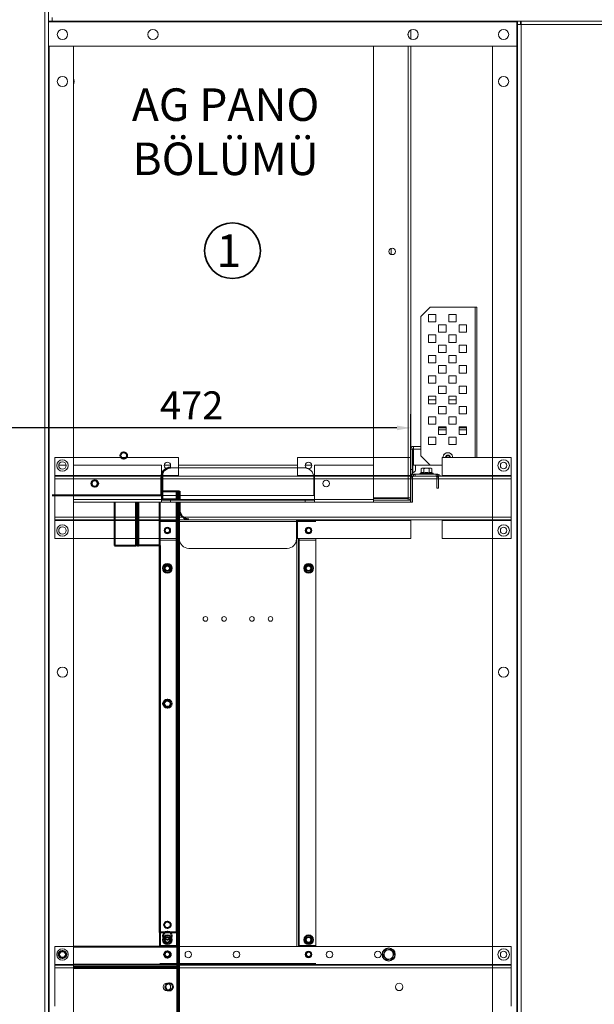
# Model space of a CAD drawing. Units: millimetres. Extents: x 91 to 22105, y 277 to 5365.
# Drawn here: x 2622 to 3241, y 2819 to 3879 of the extents above; entities that cross this region are included whole.
import ezdxf

# ---------------------------------------------------------------- set-up
doc = ezdxf.new("R2010")
doc.units = ezdxf.units.MM
doc.header["$LTSCALE"] = 5
doc.layers.get('0').update_dxf_attribs({"lineweight": 35})
doc.layers.add('olcu', color=1, linetype='Continuous', lineweight=25)
doc.styles.get("Standard").update_dxf_attribs({"font": 'txt', "height": 30})
doc.dimstyles.new('ölçel 1-10', dxfattribs={"dimtxt": 30, "dimasz": 15, "dimexe": 15, "dimexo": 0, "dimgap": 4, "dimtad": 1, "dimtxsty": 'Standard', "dimcen": 2.5, "dimclrd": 1, "dimclre": 1, "dimclrt": 1, "dimadec": 0, "dimazin": 0, "dimtfac": 1, "dimtmove": 0, "dimatfit": 3, "dimfxl": 1, "dimarcsym": 0})

# ---------------------------------------------------------------- blocks, each defined once
blk = doc.blocks.new('*D2803')
at = {"layer": 'Defpoints', "color": 0}
for p in [(2571.1, 3439.4), (2571.1, 3359.5), (3043.1, 3359.5)]:
    blk.add_point(p, dxfattribs=at)
at = {"layer": 'olcu', "color": 1, "lineweight": -2}
for p, q in [((2571.1, 3359.5), (2571.1, 3454.4)), ((3043.1, 3359.5), (3043.1, 3454.4)), ((3028.1, 3439.4), (2586.1, 3439.4))]:
    blk.add_line(p, q, dxfattribs=at)
at = {"layer": 'olcu', "color": 1}
for points in [[(2586.1, 3441.9), (2586.1, 3436.9), (2571.1, 3439.4)], [(3028.1, 3436.9), (3028.1, 3441.9), (3043.1, 3439.4)]]:
    blk.add_solid(points, dxfattribs=at)
at = {"layer": 'olcu', "color": 1, "insert": (2807.1, 3459.9), "char_height": 30, "attachment_point": 5}
blk.add_mtext('472', dxfattribs=at)

msp = doc.modelspace()

# ---------------------------------------------------------------- linework, layer by layer
at = {"color": 7, "linetype": 'Continuous', "lineweight": 15}
for p, q in [((2649.174, 3937.482), (2649.174, 1737.482)), ((2652.974, 3937.482), (2652.974, 1737.482)), ((2652.974, 3880.482), (2652.974, 3877.482)), ((2656.774, 3877.482), (2656.774, 3881.282)), ((2652.974, 3877.482), (2656.774, 3877.482)), ((2656.774, 3877.482), (5289.174, 3877.482)), ((3157.974, 3876.482), (3157.224, 3876.482)), ((3157.224, 3876.482), (3157.224, 3850.482)), ((3160.974, 3877.482), (3157.974, 3877.482)), ((3157.974, 3873.682), (3157.974, 3877.482)), ((3161.774, 3873.682), (3157.974, 3873.682)), ((3157.974, 1841.282), (3157.974, 3873.682)), ((3160.974, 3873.682), (3160.974, 3877.482)), ((3161.774, 3876.482), (3160.974, 3876.482)), ((3161.774, 3877.482), (3274.174, 3877.482)), ((3161.774, 3877.482), (3161.774, 3873.682)), ((3161.774, 1841.282), (3161.774, 3873.682)), ((3161.774, 3873.682), (3274.174, 3873.682)), ((3042.974, 3858.083), (3042.974, 3867.881)), ((2652.974, 3850.482), (3157.224, 3850.482)), ((2679.974, 1864.482), (2679.974, 3850.482)), ((3002.974, 3364.282), (3002.974, 3850.482)), ((3042.974, 3386.682), (3042.974, 3850.482)), ((3130.974, 1864.482), (3130.974, 3850.482)), ((3063.974, 3569.482), (3053.974, 3559.482)), ((3053.974, 3559.482), (3063.974, 3569.481)), ((3063.974, 3569.482), (3112.174, 3569.482)), ((3112.174, 3569.481), (3063.974, 3569.481)), ((3112.174, 3569.482), (3113.974, 3569.482)), ((3113.974, 3569.481), (3112.174, 3569.481)), ((3113.974, 3569.482), (3113.974, 3407.482)), ((3113.974, 3569.481), (3113.974, 3407.481)), ((3053.974, 3559.482), (3053.974, 3409.481)), ((3053.974, 3559.482), (3053.974, 3409.482)), ((3061.974, 3553.481), (3061.974, 3561.482)), ((3061.974, 3561.482), (3069.974, 3561.482)), ((3061.974, 3553.481), (3061.974, 3561.482)), ((3061.974, 3561.482), (3069.974, 3561.482)), ((3069.974, 3553.481), (3061.974, 3553.481)), ((3069.974, 3553.481), (3061.974, 3553.481)), ((3069.974, 3561.482), (3069.974, 3553.481)), ((3069.974, 3561.482), (3069.974, 3553.481)), ((3083.974, 3553.481), (3083.974, 3561.482)), ((3083.974, 3561.482), (3091.974, 3561.482)), ((3083.974, 3561.482), (3091.974, 3561.482)), ((3083.974, 3553.481), (3083.974, 3561.482)), ((3091.974, 3553.481), (3083.974, 3553.481)), ((3091.974, 3553.481), (3083.974, 3553.481)), ((3091.974, 3561.482), (3091.974, 3553.481)), ((3091.974, 3561.482), (3091.974, 3553.481)), ((3072.974, 3542.481), (3072.974, 3550.482)), ((3072.974, 3550.482), (3080.974, 3550.482)), ((3072.974, 3550.482), (3080.974, 3550.482)), ((3072.974, 3542.482), (3072.974, 3550.482)), ((3080.974, 3542.482), (3072.974, 3542.482)), ((3080.974, 3542.481), (3072.974, 3542.481)), ((3080.974, 3550.482), (3080.974, 3542.481)), ((3080.974, 3550.482), (3080.974, 3542.482)), ((3094.974, 3542.481), (3094.974, 3550.482)), ((3094.974, 3550.482), (3102.974, 3550.482)), ((3094.974, 3550.482), (3102.974, 3550.482)), ((3094.974, 3542.482), (3094.974, 3550.482)), ((3102.974, 3542.482), (3094.974, 3542.482)), ((3102.974, 3542.481), (3094.974, 3542.481)), ((3102.974, 3550.482), (3102.974, 3542.481)), ((3102.974, 3550.482), (3102.974, 3542.482)), ((3061.974, 3539.482), (3069.974, 3539.482)), ((3061.974, 3531.482), (3061.974, 3539.482)), ((3061.974, 3531.482), (3061.974, 3539.481)), ((3061.974, 3539.481), (3069.974, 3539.481)), ((3069.974, 3531.482), (3061.974, 3531.482)), ((3069.974, 3531.482), (3061.974, 3531.482)), ((3069.974, 3539.482), (3069.974, 3531.482)), ((3069.974, 3539.481), (3069.974, 3531.482)), ((3083.974, 3539.482), (3091.974, 3539.482)), ((3083.974, 3531.482), (3083.974, 3539.482)), ((3083.974, 3531.482), (3083.974, 3539.481)), ((3083.974, 3539.481), (3091.974, 3539.481)), ((3091.974, 3531.482), (3083.974, 3531.482)), ((3091.974, 3531.482), (3083.974, 3531.482)), ((3091.974, 3539.482), (3091.974, 3531.482)), ((3091.974, 3539.481), (3091.974, 3531.482)), ((3072.974, 3528.482), (3080.974, 3528.482)), ((3072.974, 3520.482), (3072.974, 3528.482)), ((3072.974, 3520.482), (3072.974, 3528.481)), ((3072.974, 3528.481), (3080.974, 3528.481)), ((3080.974, 3520.482), (3072.974, 3520.482)), ((3080.974, 3520.482), (3072.974, 3520.482)), ((3080.974, 3528.482), (3080.974, 3520.482)), ((3080.974, 3528.481), (3080.974, 3520.482)), ((3094.974, 3528.482), (3102.974, 3528.482)), ((3094.974, 3520.482), (3094.974, 3528.482)), ((3094.974, 3520.482), (3094.974, 3528.481)), ((3094.974, 3528.481), (3102.974, 3528.481)), ((3102.974, 3520.482), (3094.974, 3520.482)), ((3102.974, 3520.482), (3094.974, 3520.482)), ((3102.974, 3528.482), (3102.974, 3520.482)), ((3102.974, 3528.481), (3102.974, 3520.482)), ((3061.974, 3509.481), (3061.974, 3517.482)), ((3061.974, 3517.482), (3069.974, 3517.482)), ((3061.974, 3517.481), (3069.974, 3517.481)), ((3061.974, 3509.482), (3061.974, 3517.481)), ((3069.974, 3509.482), (3061.974, 3509.482)), ((3069.974, 3509.481), (3061.974, 3509.481)), ((3069.974, 3517.482), (3069.974, 3509.481)), ((3069.974, 3517.481), (3069.974, 3509.482)), ((3083.974, 3509.481), (3083.974, 3517.482)), ((3083.974, 3517.482), (3091.974, 3517.482)), ((3083.974, 3517.481), (3091.974, 3517.481)), ((3083.974, 3509.482), (3083.974, 3517.481)), ((3091.974, 3509.482), (3083.974, 3509.482)), ((3091.974, 3509.481), (3083.974, 3509.481)), ((3091.974, 3517.482), (3091.974, 3509.481)), ((3091.974, 3517.481), (3091.974, 3509.482)), ((3072.974, 3498.481), (3072.974, 3506.482)), ((3072.974, 3506.482), (3080.974, 3506.482)), ((3072.974, 3506.482), (3080.974, 3506.482)), ((3072.974, 3498.482), (3072.974, 3506.482)), ((3080.974, 3506.482), (3080.974, 3498.481)), ((3080.974, 3506.482), (3080.974, 3498.482)), ((3094.974, 3498.481), (3094.974, 3506.482)), ((3094.974, 3506.482), (3102.974, 3506.482)), ((3094.974, 3506.482), (3102.974, 3506.482)), ((3094.974, 3498.482), (3094.974, 3506.482)), ((3102.974, 3506.482), (3102.974, 3498.481)), ((3102.974, 3506.482), (3102.974, 3498.482)), ((3061.974, 3495.482), (3069.974, 3495.482)), ((3061.974, 3487.482), (3061.974, 3495.482)), ((3061.974, 3487.482), (3061.974, 3495.481)), ((3061.974, 3495.481), (3069.974, 3495.481)), ((3069.974, 3495.482), (3069.974, 3487.482)), ((3069.974, 3495.481), (3069.974, 3487.482)), ((3080.974, 3498.482), (3072.974, 3498.482)), ((3080.974, 3498.481), (3072.974, 3498.481)), ((3083.974, 3495.482), (3091.974, 3495.482)), ((3083.974, 3487.482), (3083.974, 3495.482)), ((3083.974, 3487.482), (3083.974, 3495.481)), ((3083.974, 3495.481), (3091.974, 3495.481)), ((3091.974, 3495.482), (3091.974, 3487.482)), ((3091.974, 3495.481), (3091.974, 3487.482)), ((3102.974, 3498.482), (3094.974, 3498.482)), ((3102.974, 3498.481), (3094.974, 3498.481)), ((3069.974, 3487.482), (3061.974, 3487.482)), ((3069.974, 3487.482), (3061.974, 3487.482)), ((3072.974, 3476.482), (3072.974, 3484.481)), ((3072.974, 3484.481), (3080.974, 3484.481)), ((3072.974, 3484.481), (3080.974, 3484.481)), ((3072.974, 3476.482), (3072.974, 3484.481)), ((3080.974, 3484.481), (3080.974, 3476.482)), ((3080.974, 3484.481), (3080.974, 3476.482)), ((3091.974, 3487.482), (3083.974, 3487.482)), ((3091.974, 3487.482), (3083.974, 3487.482)), ((3094.974, 3476.482), (3094.974, 3484.481)), ((3094.974, 3484.481), (3102.974, 3484.481)), ((3094.974, 3484.481), (3102.974, 3484.481)), ((3094.974, 3476.482), (3094.974, 3484.481)), ((3102.974, 3484.481), (3102.974, 3476.482)), ((3102.974, 3484.481), (3102.974, 3476.482)), ((3061.974, 3465.481), (3061.974, 3473.482)), ((3061.974, 3473.482), (3069.974, 3473.482)), ((3061.974, 3473.482), (3069.974, 3473.482)), ((3061.974, 3465.482), (3061.974, 3473.482)), ((3061.974, 3469.482), (3069.974, 3469.482)), ((3069.974, 3469.482), (3061.974, 3469.482)), ((3069.974, 3473.482), (3069.974, 3465.481)), ((3069.974, 3473.482), (3069.974, 3465.482)), ((3080.974, 3476.482), (3072.974, 3476.482)), ((3080.974, 3476.482), (3072.974, 3476.482)), ((3083.974, 3465.481), (3083.974, 3473.482)), ((3083.974, 3473.482), (3091.974, 3473.482)), ((3083.974, 3473.482), (3091.974, 3473.482)), ((3083.974, 3465.482), (3083.974, 3473.482)), ((3083.974, 3469.482), (3091.974, 3469.482)), ((3085.474, 3469.482), (3083.974, 3469.482)), ((3091.974, 3469.482), (3085.474, 3469.482)), ((3091.974, 3473.482), (3091.974, 3465.481)), ((3091.974, 3473.482), (3091.974, 3465.482)), ((3102.974, 3476.482), (3094.974, 3476.482)), ((3102.974, 3476.482), (3094.974, 3476.482)), ((3069.974, 3465.482), (3061.974, 3465.482)), ((3069.974, 3465.481), (3061.974, 3465.481)), ((3072.974, 3454.481), (3072.974, 3462.482)), ((3072.974, 3462.482), (3080.974, 3462.482)), ((3072.974, 3462.482), (3080.974, 3462.482)), ((3072.974, 3454.482), (3072.974, 3462.482)), ((3080.974, 3462.482), (3080.974, 3454.481)), ((3080.974, 3462.482), (3080.974, 3454.482)), ((3091.974, 3465.482), (3083.974, 3465.482)), ((3091.974, 3465.481), (3083.974, 3465.481)), ((3094.974, 3454.481), (3094.974, 3462.482)), ((3094.974, 3462.482), (3102.974, 3462.482)), ((3094.974, 3462.482), (3102.974, 3462.482)), ((3094.974, 3454.482), (3094.974, 3462.482)), ((3102.974, 3462.482), (3102.974, 3454.481)), ((3102.974, 3462.482), (3102.974, 3454.482)), ((3061.974, 3451.481), (3069.974, 3451.481)), ((3061.974, 3443.481), (3061.974, 3451.481)), ((3061.974, 3443.482), (3061.974, 3451.481)), ((3061.974, 3451.481), (3069.974, 3451.481)), ((3069.974, 3451.481), (3069.974, 3443.481)), ((3069.974, 3451.481), (3069.974, 3443.482)), ((3080.974, 3454.482), (3072.974, 3454.482)), ((3080.974, 3454.481), (3072.974, 3454.481)), ((3083.974, 3451.481), (3091.974, 3451.481)), ((3083.974, 3443.481), (3083.974, 3451.481)), ((3083.974, 3443.482), (3083.974, 3451.481)), ((3083.974, 3451.481), (3091.974, 3451.481)), ((3091.974, 3451.481), (3091.974, 3443.481)), ((3091.974, 3451.481), (3091.974, 3443.482)), ((3102.974, 3454.482), (3094.974, 3454.482)), ((3102.974, 3454.481), (3094.974, 3454.481)), ((3069.974, 3443.482), (3061.974, 3443.482)), ((3069.974, 3443.481), (3061.974, 3443.481)), ((3072.974, 3440.482), (3080.974, 3440.482)), ((3072.974, 3432.482), (3072.974, 3440.482)), ((3072.974, 3432.482), (3072.974, 3440.481)), ((3072.974, 3440.481), (3080.974, 3440.481)), ((3072.974, 3439.482), (3080.974, 3439.482)), ((3080.974, 3439.482), (3072.974, 3439.482)), ((3080.974, 3437.482), (3072.974, 3437.482)), ((3072.974, 3437.481), (3080.974, 3437.481)), ((3080.974, 3440.482), (3080.974, 3432.482)), ((3080.974, 3440.481), (3080.974, 3432.482)), ((3091.974, 3443.482), (3083.974, 3443.482)), ((3091.974, 3443.481), (3083.974, 3443.481)), ((3094.974, 3440.482), (3102.974, 3440.482)), ((3094.974, 3432.482), (3094.974, 3440.482)), ((3094.974, 3432.482), (3094.974, 3440.481)), ((3094.974, 3440.481), (3102.974, 3440.481)), ((3094.974, 3439.482), (3102.974, 3439.482)), ((3102.974, 3439.482), (3094.974, 3439.482)), ((3102.974, 3437.482), (3094.974, 3437.482)), ((3094.974, 3437.481), (3102.974, 3437.481)), ((3102.974, 3440.482), (3102.974, 3432.482)), ((3102.974, 3440.481), (3102.974, 3432.482)), ((3061.974, 3421.481), (3061.974, 3429.482)), ((3061.974, 3429.482), (3069.974, 3429.482)), ((3061.974, 3429.482), (3069.974, 3429.482)), ((3061.974, 3421.482), (3061.974, 3429.482)), ((3069.974, 3429.482), (3069.974, 3421.481)), ((3069.974, 3429.482), (3069.974, 3421.482)), ((3080.974, 3432.482), (3072.974, 3432.482)), ((3080.974, 3432.482), (3072.974, 3432.482)), ((3083.974, 3421.481), (3083.974, 3429.482)), ((3083.974, 3429.482), (3091.974, 3429.482)), ((3083.974, 3429.482), (3091.974, 3429.482)), ((3083.974, 3421.482), (3083.974, 3429.482)), ((3091.974, 3429.482), (3091.974, 3421.481)), ((3091.974, 3429.482), (3091.974, 3421.482)), ((3102.974, 3432.482), (3094.974, 3432.482)), ((3102.974, 3432.482), (3094.974, 3432.482)), ((3042.974, 3416.681), (3044.974, 3416.681)), ((3044.974, 3416.682), (3042.974, 3416.682)), ((3044.974, 3394.481), (3044.974, 3416.681)), ((3044.974, 3394.482), (3044.974, 3416.682)), ((3044.976, 3416.732), (3045.354, 3416.732)), ((3045.354, 3416.732), (3044.976, 3416.732)), ((3045.354, 3406.231), (3045.354, 3416.732)), ((3045.354, 3416.732), (3045.354, 3416.334)), ((3045.354, 3416.334), (3045.354, 3406.232)), ((3045.774, 3419.482), (3045.774, 3417.482)), ((3045.774, 3419.482), (3045.974, 3419.482)), ((3045.774, 3417.481), (3045.774, 3419.481)), ((3045.774, 3419.481), (3045.974, 3419.481)), ((3045.774, 3417.482), (3045.974, 3417.482)), ((3045.774, 3417.481), (3045.974, 3417.481)), ((3045.974, 3416.682), (3045.974, 3419.482)), ((3045.974, 3419.482), (3053.974, 3419.482)), ((3045.974, 3419.481), (3045.974, 3416.681)), ((3053.974, 3419.481), (3045.974, 3419.481)), ((3045.974, 3399.482), (3045.974, 3416.681)), ((3045.974, 3416.682), (3045.974, 3399.482)), ((3069.974, 3421.482), (3061.974, 3421.482)), ((3069.974, 3421.481), (3061.974, 3421.481)), ((3091.974, 3421.482), (3083.974, 3421.482)), ((3091.974, 3421.481), (3083.974, 3421.481)), ((2659.974, 3407.481), (2659.974, 3388.281)), ((2659.974, 3407.481), (2792.974, 3407.481)), ((2679.974, 3407.482), (2792.974, 3407.482)), ((2792.974, 3388.281), (2792.974, 3407.482)), ((2792.974, 3407.481), (2792.974, 3388.281)), ((2920.974, 3407.482), (2920.974, 3388.281)), ((2920.974, 3407.482), (3042.974, 3407.482)), ((2920.974, 3388.281), (2920.974, 3407.481)), ((2920.974, 3407.481), (3042.974, 3407.481)), ((3042.974, 3388.281), (3042.974, 3407.482)), ((3042.974, 3407.481), (3042.974, 3388.281)), ((3044.974, 3406.232), (3045.354, 3406.232)), ((3045.354, 3406.231), (3044.974, 3406.231)), ((3053.974, 3409.482), (3063.974, 3399.482)), ((3063.974, 3399.482), (3053.974, 3409.481)), ((3076.974, 3407.482), (3076.974, 3388.281)), ((3076.974, 3407.482), (3150.974, 3407.482)), ((3076.974, 3407.481), (3150.974, 3407.481)), ((3076.974, 3388.281), (3076.974, 3407.481)), ((3082.671, 3409.771), (3080.84, 3408.363)), ((3080.84, 3408.363), (3080.957, 3407.481)), ((3080.957, 3407.482), (3081.143, 3408.889)), ((3081.143, 3408.889), (3083.278, 3409.771)), ((3084.805, 3408.889), (3082.671, 3409.771)), ((3083.278, 3409.771), (3085.109, 3408.363)), ((3084.992, 3407.481), (3084.805, 3408.889)), ((3085.109, 3408.363), (3084.992, 3407.482)), ((3150.974, 3388.281), (3150.974, 3407.482)), ((3150.974, 3407.481), (3150.974, 3388.281)), ((2664.006, 3399.482), (2671.943, 3399.482)), ((2679.974, 3399.482), (2774.474, 3399.482)), ((2774.474, 3362.282), (2774.474, 3399.482)), ((2784.438, 3399.482), (2777.51, 3399.482)), ((2783.474, 3396.482), (2928.474, 3396.482)), ((2920.974, 3399.482), (2792.974, 3399.482)), ((2792.974, 3396.481), (2920.974, 3396.481)), ((2936.438, 3399.482), (2929.51, 3399.482)), ((2939.474, 3399.482), (3002.974, 3399.482)), ((2939.474, 3362.282), (2939.474, 3399.482)), ((3002.974, 3362.282), (3002.974, 3399.482)), ((3042.974, 3394.482), (3044.974, 3394.482)), ((3044.974, 3394.481), (3042.974, 3394.481)), ((3045.354, 3401.732), (3044.974, 3401.732)), ((3044.974, 3401.731), (3045.354, 3401.731)), ((3044.974, 3394.482), (3044.974, 3389.482)), ((3044.974, 3389.481), (3044.974, 3394.481)), ((3045.354, 3401.732), (3045.354, 3401.334)), ((3045.354, 3391.232), (3045.354, 3401.731)), ((3045.354, 3401.334), (3045.354, 3391.232)), ((3063.974, 3399.482), (3045.974, 3399.482)), ((3045.974, 3399.482), (3063.974, 3399.482)), ((3048.059, 3399.482), (3048.274, 3399.107)), ((3048.274, 3399.107), (3048.059, 3399.482)), ((3048.274, 3393.856), (3048.274, 3399.107)), ((3048.274, 3399.107), (3048.274, 3398.908)), ((3048.274, 3398.908), (3048.274, 3393.857)), ((3054.201, 3395.635), (3054.974, 3396.082)), ((3054.201, 3391.198), (3054.201, 3395.635)), ((3054.974, 3396.082), (3055.644, 3396.082)), ((3057.087, 3395.635), (3055.644, 3396.082)), ((3059.974, 3396.082), (3055.644, 3396.082)), ((3057.087, 3391.198), (3057.087, 3395.635)), ((3059.974, 3396.082), (3064.304, 3396.082)), ((3062.861, 3391.198), (3062.861, 3395.635)), ((3076.974, 3399.482), (3063.974, 3399.482)), ((3063.974, 3399.482), (3076.974, 3399.482)), ((3065.748, 3395.635), (3064.304, 3396.082)), ((3064.304, 3396.082), (3064.974, 3396.082)), ((3064.974, 3396.082), (3065.748, 3395.635)), ((3065.748, 3391.198), (3065.748, 3395.635)), ((2659.974, 3388.281), (2659.974, 3387.481)), ((2659.974, 3388.281), (2792.974, 3388.281)), ((2659.974, 3387.481), (3150.974, 3387.481)), ((2659.974, 3387.481), (2659.974, 3384.681)), ((2659.974, 3384.681), (3150.974, 3384.681)), ((2659.974, 3384.681), (2659.974, 3343.281)), ((2679.974, 3387.481), (3150.974, 3387.481)), ((2792.974, 3387.481), (2792.974, 3388.281)), ((2792.974, 3388.281), (2792.974, 3387.481)), ((2920.974, 3388.281), (2920.974, 3387.481)), ((2920.974, 3388.281), (3042.974, 3388.281)), ((2920.974, 3387.481), (2920.974, 3388.281)), ((2920.974, 3388.281), (3042.974, 3388.281)), ((2938.474, 3386.482), (2938.474, 3366.482)), ((3044.974, 3389.482), (3042.974, 3389.482)), ((3042.974, 3389.481), (3044.974, 3389.481)), ((3042.974, 3387.481), (3042.974, 3388.281)), ((3042.974, 3388.281), (3042.974, 3387.481)), ((3042.974, 3386.682), (3044.974, 3386.682)), ((3042.974, 3386.682), (3042.974, 3386.482)), ((3044.974, 3386.482), (3042.974, 3386.482)), ((3042.974, 3359.482), (3042.974, 3386.482)), ((3045.354, 3391.232), (3044.974, 3391.232)), ((3044.974, 3391.232), (3045.354, 3391.232)), ((3044.974, 3386.682), (3044.974, 3386.482)), ((3044.974, 3359.482), (3044.974, 3386.482)), ((3045.774, 3387.482), (3045.774, 3389.482)), ((3070.174, 3389.482), (3045.774, 3389.482)), ((3070.174, 3387.482), (3045.774, 3387.482)), ((3047.774, 3387.481), (3047.774, 3389.481)), ((3072.174, 3389.481), (3047.774, 3389.481)), ((3053.236, 3390.548), (3053.876, 3390.781)), ((3066.073, 3390.781), (3066.712, 3390.548)), ((3070.174, 3389.482), (3070.174, 3387.482)), ((3070.974, 3386.682), (3072.974, 3386.682)), ((3070.974, 3386.482), (3070.974, 3386.682)), ((3072.974, 3386.482), (3070.974, 3386.482)), ((3070.974, 3386.482), (3070.974, 3374.482)), ((3072.174, 3389.481), (3072.174, 3387.481)), ((3072.974, 3386.482), (3072.974, 3386.682)), ((3072.974, 3374.482), (3072.974, 3386.482)), ((3076.974, 3388.281), (3076.974, 3387.481)), ((3076.974, 3388.281), (3150.974, 3388.281)), ((3076.974, 3388.281), (3150.974, 3388.281)), ((3076.974, 3387.481), (3076.974, 3388.281)), ((3150.974, 3387.481), (3150.974, 3388.281)), ((3150.974, 3388.281), (3150.974, 3387.481)), ((3150.974, 3387.481), (3150.974, 3384.681)), ((3150.974, 3384.681), (3150.974, 3387.481)), ((3150.974, 3343.282), (3150.974, 3384.681)), ((3150.974, 3384.681), (3150.974, 3343.281)), ((3072.974, 3374.482), (3070.974, 3374.482)), ((2938.474, 3366.482), (2774.474, 3366.482)), ((2774.474, 3359.482), (2774.474, 3362.282)), ((2784.474, 3361.482), (2774.474, 3361.482)), ((2784.474, 3359.482), (2784.474, 3361.482)), ((2784.474, 3361.482), (2929.474, 3361.482)), ((2929.474, 3361.482), (2929.474, 3359.482)), ((2939.474, 3361.482), (2929.474, 3361.482)), ((2939.474, 3366.482), (2938.474, 3366.482)), ((2939.474, 3362.282), (3002.974, 3362.282)), ((2939.474, 3362.282), (2939.474, 3359.482)), ((3040.174, 3364.282), (3002.974, 3364.282)), ((3002.974, 3363.482), (3040.174, 3363.482)), ((3002.974, 3361.482), (3002.974, 3363.482)), ((3002.974, 3359.482), (3002.974, 3361.482)), ((3002.974, 3361.482), (3040.174, 3361.482)), ((3040.174, 3364.282), (3042.974, 3364.282)), ((3040.174, 3363.482), (3040.174, 3361.482)), ((3042.974, 3361.482), (3040.174, 3361.482)), ((2679.974, 3359.482), (2774.474, 3359.482)), ((2774.474, 3359.482), (2784.474, 3359.482)), ((2784.474, 3359.482), (2929.474, 3359.482)), ((2929.474, 3359.482), (2939.474, 3359.482)), ((2939.474, 3359.482), (3002.974, 3359.482)), ((3042.974, 3359.482), (3002.974, 3359.482)), ((3044.974, 3359.482), (3042.974, 3359.482)), ((2659.974, 3343.281), (3150.974, 3343.281)), ((2659.974, 3343.281), (2659.974, 3340.481)), ((2659.974, 3340.481), (3150.974, 3340.481)), ((2659.974, 3340.481), (2659.974, 3339.681)), ((2659.974, 3339.681), (2792.974, 3339.681)), ((2659.974, 3339.681), (2659.974, 3320.481)), ((2679.974, 3340.482), (3150.974, 3340.482)), ((2792.974, 3339.682), (2792.974, 3340.482)), ((2792.974, 3340.482), (2792.974, 3339.682)), ((2792.974, 3340.481), (2792.974, 3339.681)), ((2792.974, 3339.731), (2793.774, 3339.731)), ((2792.974, 3339.731), (2793.774, 3339.731)), ((2792.974, 3320.482), (2792.974, 3339.682)), ((2792.974, 3339.681), (2792.974, 3338.732)), ((2793.774, 3339.731), (2793.974, 3339.731)), ((2793.774, 3339.731), (2793.974, 3339.731)), ((2793.974, 3339.731), (2793.974, 3338.732)), ((2793.974, 3339.731), (2793.974, 3319.732)), ((2919.974, 3339.731), (2920.174, 3339.731)), ((2919.974, 3338.732), (2919.974, 3339.731)), ((2919.974, 3339.731), (2920.174, 3339.731)), ((2919.974, 3319.732), (2919.974, 3339.731)), ((2920.174, 3339.731), (2920.974, 3339.731)), ((2920.174, 3339.731), (2920.974, 3339.731)), ((2920.974, 3340.482), (2920.974, 3339.682)), ((2920.974, 3339.681), (2920.974, 3340.481)), ((2920.974, 3339.682), (3042.974, 3339.682)), ((2920.974, 3339.682), (2920.974, 3320.482)), ((2920.974, 3339.681), (3042.974, 3339.681)), ((2920.974, 3338.732), (2920.974, 3339.681)), ((3042.974, 3339.682), (3042.974, 3340.482)), ((3042.974, 3340.481), (3042.974, 3339.681)), ((3042.974, 3320.482), (3042.974, 3339.682)), ((3042.974, 3339.681), (3042.974, 3320.481)), ((3076.974, 3340.482), (3076.974, 3339.682)), ((3076.974, 3339.681), (3076.974, 3340.481)), ((3076.974, 3339.682), (3150.974, 3339.682)), ((3076.974, 3339.682), (3076.974, 3320.482)), ((3076.974, 3339.681), (3150.974, 3339.681)), ((3076.974, 3320.481), (3076.974, 3339.681)), ((3150.974, 3340.482), (3150.974, 3343.282)), ((3150.974, 3343.281), (3150.974, 3340.481)), ((3150.974, 3339.682), (3150.974, 3340.482)), ((3150.974, 3340.481), (3150.974, 3339.681)), ((3150.974, 3320.482), (3150.974, 3339.682)), ((3150.974, 3339.681), (3150.974, 3320.481)), ((2772.974, 3338.732), (2791.174, 3338.732)), ((2791.174, 3338.732), (2791.974, 3338.732)), ((2791.974, 3338.732), (2793.774, 3338.732)), ((2793.774, 3338.732), (2920.174, 3338.732)), ((2793.974, 3338.732), (2919.974, 3338.732)), ((2920.174, 3338.732), (2921.974, 3338.732)), ((2921.974, 3338.732), (2922.774, 3338.732)), ((2922.774, 3338.732), (2940.974, 3338.732)), ((2659.974, 3320.481), (2772.974, 3320.481)), ((2679.974, 3320.482), (2792.974, 3320.482)), ((2772.974, 3320.482), (2772.974, 2880.981)), ((2772.974, 3318.732), (2791.174, 3318.732)), ((2772.974, 2882.232), (2772.974, 3318.732)), ((2791.174, 3318.731), (2772.974, 3318.731)), ((2791.174, 3318.732), (2791.974, 3318.732)), ((2791.174, 2882.232), (2791.174, 3318.732)), ((2791.974, 2880.981), (2791.974, 3320.482)), ((2920.974, 3320.482), (3042.974, 3320.482)), ((2921.974, 2880.981), (2921.974, 3320.482)), ((2921.974, 3318.732), (2922.774, 3318.732)), ((2922.774, 3318.732), (2940.974, 3318.732)), ((2922.774, 2882.232), (2922.774, 3318.732)), ((2940.974, 3318.731), (2922.774, 3318.731)), ((2940.974, 3320.482), (2940.974, 2880.981)), ((2940.974, 3320.481), (3042.974, 3320.481)), ((2940.974, 2882.232), (2940.974, 3318.732)), ((3076.974, 3320.482), (3150.974, 3320.482)), ((3076.974, 3320.481), (3150.974, 3320.481)), ((2803.974, 3309.732), (2909.974, 3309.732)), ((2659.974, 2880.981), (2772.974, 2880.981)), ((2659.974, 2880.981), (2659.974, 2861.782)), ((3150.974, 2880.981), (2679.974, 2880.981)), ((2791.174, 2882.232), (2772.974, 2882.232)), ((2772.974, 2882.231), (2791.174, 2882.231)), ((2791.974, 2882.232), (2791.174, 2882.232)), ((2922.774, 2882.232), (2921.974, 2882.232)), ((2940.974, 2882.232), (2922.774, 2882.232)), ((2922.774, 2882.231), (2940.974, 2882.231)), ((2940.974, 2880.981), (3150.974, 2880.981)), ((3015.711, 2877.063), (3018.573, 2877.439)), ((3021.436, 2877.815), (3023.192, 2875.524)), ((3150.974, 2880.981), (3150.974, 2861.782)), ((3150.974, 2880.981), (3150.974, 2861.782)), ((2772.974, 2862.731), (2791.174, 2862.731)), ((2791.174, 2862.731), (2791.974, 2862.731)), ((2791.974, 2862.731), (2793.774, 2862.731)), ((2792.974, 2862.731), (2792.974, 2861.782)), ((2793.774, 2862.731), (2920.174, 2862.731)), ((2920.174, 2862.731), (2921.974, 2862.731)), ((2920.974, 2861.782), (2920.974, 2862.731)), ((2921.974, 2862.731), (2922.774, 2862.731)), ((2922.774, 2862.731), (2940.974, 2862.731)), ((3017.013, 2867.148), (3015.256, 2869.439)), ((3022.737, 2867.9), (3019.875, 2867.524)), ((2659.974, 2861.782), (2659.974, 2860.981)), ((2659.974, 2861.782), (2792.974, 2861.782)), ((2659.974, 2860.981), (3150.974, 2860.981)), ((2659.974, 2860.981), (2659.974, 2858.182)), ((2659.974, 2858.182), (3150.974, 2858.182)), ((2659.974, 2858.182), (2659.974, 2816.781)), ((3150.974, 2860.981), (2679.974, 2860.981)), ((2792.974, 2861.782), (2792.974, 2860.981)), ((2920.974, 2861.782), (3150.974, 2861.782)), ((2920.974, 2860.981), (2920.974, 2861.782)), ((3150.974, 2861.782), (3150.974, 2860.981)), ((3150.974, 2861.782), (3150.974, 2860.981)), ((3150.974, 2860.981), (3150.974, 2858.182)), ((3150.974, 2860.981), (3150.974, 2858.182)), ((3150.974, 2858.182), (3150.974, 2816.781)), ((3150.974, 2858.182), (3150.974, 2816.782))]:
    msp.add_line(p, q, dxfattribs=at)
at = {"color": 8, "linetype": 'Continuous', "lineweight": 15}
for p, q in [((2652.974, 3876.682), (3157.974, 3876.682)), ((3160.974, 3876.682), (3161.774, 3876.682)), ((3040.174, 3861.512), (3040.174, 3864.451)), ((2653.774, 3850.482), (2653.774, 1864.482)), ((3040.174, 3364.282), (3040.174, 3850.482)), ((3157.174, 1864.482), (3157.174, 3850.482)), ((3021.774, 3626.194), (3021.774, 3632.769)), ((3112.174, 3569.482), (3112.174, 3407.482)), ((3112.174, 3569.481), (3112.174, 3407.481)), ((3053.974, 3416.681), (3045.974, 3416.681)), ((3045.974, 3416.682), (3053.974, 3416.682)), ((2679.974, 3388.281), (2792.974, 3388.281)), ((2679.974, 3384.681), (3150.974, 3384.681)), ((3059.974, 3390.548), (3053.236, 3390.548)), ((3066.712, 3390.548), (3059.974, 3390.548)), ((2679.974, 3362.282), (2774.474, 3362.282)), ((2774.474, 3362.282), (2939.474, 3362.282)), ((2679.974, 3343.282), (3150.974, 3343.282)), ((2679.974, 3339.682), (2792.974, 3339.682)), ((2793.774, 3338.732), (2793.774, 3339.731)), ((2793.774, 2880.981), (2793.774, 3339.731)), ((2920.174, 3338.732), (2920.174, 3339.731)), ((2920.174, 2880.981), (2920.174, 3339.731)), ((2791.174, 3320.482), (2791.174, 2880.981)), ((2922.774, 3320.482), (2922.774, 2880.981)), ((2793.774, 2860.981), (2793.774, 2862.731)), ((2920.174, 2860.981), (2920.174, 2862.731)), ((3150.974, 2861.782), (2679.974, 2861.782)), ((3150.974, 2858.182), (2679.974, 2858.182))]:
    msp.add_line(p, q, dxfattribs=at)
at = {"color": 7, "linetype": 'Continuous', "lineweight": 40}
for p, q in [((2774.474, 3366.481), (2774.474, 3386.482)), ((2775.474, 3390.84), (2775.474, 3362.282)), ((2774.474, 3366.481), (2656.974, 3366.481)), ((2775.474, 3371.214), (2791.174, 3371.214)), ((2775.474, 3362.732), (2791.174, 3362.732)), ((2775.474, 3361.481), (2775.474, 3362.282)), ((2791.174, 3371.214), (2791.974, 3371.214)), ((2791.974, 3361.481), (2791.974, 3371.214)), ((2791.974, 3371.214), (2793.774, 3371.214)), ((2793.774, 3371.214), (2793.974, 3371.214)), ((2793.974, 3371.214), (2793.974, 3361.481)), ((2723.974, 3359.482), (2723.974, 3312.732)), ((2748.974, 3359.482), (2748.974, 3312.732)), ((2772.974, 2896.214), (2772.974, 3359.482)), ((2791.974, 1871.472), (2791.974, 3359.482)), ((2793.974, 3359.482), (2793.974, 3351.214)), ((2723.974, 3312.732), (2747.174, 3312.732)), ((2748.974, 3312.732), (2747.174, 3312.732)), ((2748.974, 3312.732), (2749.774, 3312.732)), ((2772.974, 3312.732), (2749.774, 3312.732)), ((2772.974, 3312.732), (2772.974, 2880.982)), ((2791.174, 2896.214), (2772.974, 2896.214)), ((2791.974, 2896.214), (2791.174, 2896.214)), ((2679.974, 2880.982), (2791.974, 2880.982)), ((2679.974, 2858.982), (2791.974, 2858.982))]:
    msp.add_line(p, q, dxfattribs=at)
at = {"color": 8, "linetype": 'Continuous', "lineweight": 40}
for p, q in [((2791.174, 3361.481), (2791.174, 3371.214)), ((2791.174, 3362.732), (2791.174, 3361.481)), ((2793.774, 3361.481), (2793.774, 3371.214)), ((2747.174, 3359.482), (2747.174, 3312.732)), ((2749.774, 3312.732), (2749.774, 3359.482)), ((2791.174, 3359.482), (2791.174, 2880.982)), ((2791.174, 2896.214), (2791.174, 3359.482)), ((2793.774, 1869.378), (2793.774, 3359.482)), ((2679.974, 2861.782), (2791.974, 2861.782)), ((2679.974, 2858.182), (2791.974, 2858.182))]:
    msp.add_line(p, q, dxfattribs=at)
at = {"color": 7, "linetype": 'Continuous', "lineweight": 15, "flags": 128}
for points in [[(3045.354, 3416.732), (3045.811, 3416.526), (3045.974, 3416.441)], [(3045.974, 3416.441), (3045.811, 3416.526), (3045.354, 3416.732)], [(3045.974, 3406.522), (3045.811, 3406.437), (3045.354, 3406.231)], [(3045.354, 3406.232), (3045.811, 3406.437), (3045.974, 3406.522)], [(3080.991, 3407.744), (3080.974, 3407.483), (3080.974, 3407.482)], [(3084.957, 3407.744), (3084.974, 3407.483), (3084.974, 3407.481)], [(2779.675, 3395.732), (2781.523, 3396.289), (2783.474, 3396.481)], [(2930.859, 3396.193), (2932.301, 3395.72), (2932.827, 3395.485)], [(3045.974, 3401.441), (3045.811, 3401.526), (3045.354, 3401.732)], [(3045.354, 3401.731), (3045.811, 3401.526), (3045.974, 3401.441)]]:
    msp.add_lwpolyline(points, dxfattribs=at)
at = {"color": 7, "linetype": 'Continuous', "lineweight": 15}
for centre, radius in [((2667.974, 3862.982), 5.5), ((2765.474, 3862.982), 5.5), ((3045.474, 3862.982), 5.5), ((3142.974, 3862.982), 5.5), ((2667.974, 3812.482), 5.5), ((3142.974, 3812.482), 5.5), ((3022.974, 3629.482), 3.5), ((2667.974, 3398.981), 6.175), ((3142.974, 3398.981), 6.175), ((2667.974, 3398.982), 4), ((2780.974, 3398.982), 3.5), ((2780.974, 3398.981), 3.5), ((2932.974, 3398.982), 3.5), ((2932.974, 3398.981), 3.5), ((3142.974, 3398.982), 3.5), ((3142.974, 3398.982), 3.5), ((2701.974, 3379.482), 3.5), ((2951.974, 3379.482), 3.5), ((2667.974, 3328.981), 6.175), ((2667.974, 3328.982), 4), ((2780.974, 3328.982), 3.5), ((2780.974, 3328.981), 3.5), ((2780.974, 3328.981), 3.3), ((2780.974, 3328.981), 3), ((2780.974, 3328.981), 2.33), ((2932.974, 3328.982), 3.5), ((2932.974, 3328.981), 3.5), ((2932.974, 3328.981), 3.3), ((2932.974, 3328.981), 3), ((2932.974, 3328.981), 2.33), ((3142.974, 3328.981), 6.175), ((3142.974, 3328.982), 3.5), ((3142.974, 3328.982), 3.5), ((2780.974, 3288.231), 5.25), ((2780.974, 3288.232), 4.5), ((2780.974, 3288.231), 4.5), ((2780.974, 3288.232), 3.5), ((2780.974, 3288.231), 3.25), ((2780.974, 3288.231), 3), ((2780.974, 3288.231), 2.446), ((2932.974, 3288.231), 5.25), ((2932.974, 3288.231), 5.25), ((2932.974, 3288.232), 4.5), ((2932.974, 3288.232), 4.5), ((2932.974, 3288.231), 4.5), ((2932.974, 3288.231), 4.5), ((2932.974, 3288.232), 3.5), ((2932.974, 3288.232), 3.5), ((2932.974, 3288.231), 3.25), ((2932.974, 3288.231), 3.25), ((2932.974, 3288.231), 3), ((2932.974, 3288.231), 3), ((2932.974, 3288.231), 2.445), ((2932.974, 3288.231), 2.445), ((2821.974, 3233.731), 2.5), ((2841.974, 3233.731), 2.5), ((2871.974, 3233.731), 2.5), ((2891.974, 3233.731), 2.5), ((2667.974, 3176.482), 5.5), ((3142.974, 3176.482), 5.5), ((2780.974, 2888.231), 5.25), ((2780.974, 2888.232), 4.5), ((2780.974, 2888.231), 4.5), ((2780.974, 2888.232), 3.5), ((2780.974, 2888.231), 3.25), ((2780.974, 2888.231), 3), ((2780.974, 2888.231), 2.446), ((2932.974, 2888.231), 5.25), ((2932.974, 2888.232), 4.5), ((2932.974, 2888.231), 4.5), ((2932.974, 2888.232), 3.5), ((2932.974, 2888.231), 3.25), ((2932.974, 2888.231), 3), ((2932.974, 2888.231), 2.445), ((2667.974, 2872.481), 6.175), ((2667.974, 2872.482), 4), ((2780.974, 2872.481), 3.5), ((2780.974, 2872.481), 3.3), ((2780.974, 2872.481), 3), ((2780.974, 2872.481), 2.33), ((2803.474, 2872.482), 3.5), ((2855.474, 2872.482), 3.5), ((2932.974, 2872.481), 3.5), ((2932.974, 2872.481), 3.3), ((2932.974, 2872.481), 3), ((2932.974, 2872.481), 2.33), ((2955.474, 2872.482), 3.5), ((3007.474, 2872.482), 3.5), ((3019.224, 2872.481), 7.1), ((3019.224, 2872.481), 6.738), ((3142.974, 2872.481), 6.175), ((3142.974, 2872.482), 3.5), ((3142.974, 2872.482), 3.5), ((2780.474, 2837.482), 4), ((2780.474, 2837.481), 4), ((3030.474, 2837.482), 4), ((3030.474, 2837.481), 4)]:
    msp.add_circle(centre, radius, dxfattribs=at)
msp.add_circle((2851.062, 3630.244), 30)
at = {"color": 7, "linetype": 'Continuous', "lineweight": 40}
for centre, radius in [((2733.974, 3409.732), 3.5), ((2702.974, 3379.482), 3.5), ((2780.974, 3142.482), 4.5), ((2780.974, 3142.482), 3.5), ((2780.974, 2904.314), 3.5), ((2780.974, 2892.582), 4.5), ((2667.974, 2872.482), 4), ((2667.974, 2872.482), 3.5), ((2780.974, 2872.482), 3.5), ((2782.974, 2837.482), 4)]:
    msp.add_circle(centre, radius, dxfattribs=at)
at = {"color": 7, "linetype": 'Continuous', "lineweight": 15}
for centre, radius, start, end in [((2667.974, 3812.482), 12.5, 343.739795, 16.260205), ((3045.774, 3416.682), 2.8, 90, 180), ((3045.774, 3416.681), 2.8, 90, 180), ((3045.774, 3416.682), 0.8, 90, 180), ((3045.774, 3416.681), 0.8, 90, 180), ((3082.974, 3407.481), 5.25, 67.551719, 180), ((3082.974, 3407.482), 5.25, 112.448281, 180), ((3082.974, 3407.481), 2.625, 67.551719, 180), ((3082.974, 3407.482), 2.625, 112.448281, 180), ((3082.974, 3407.482), 5.25, 0, 112.448281), ((3082.974, 3407.481), 2, 127.551719, 180), ((3082.974, 3407.482), 2, 112.448281, 172.448281), ((3082.974, 3407.481), 2, 67.551719, 127.551719), ((3082.974, 3407.482), 2.625, 0, 112.448281), ((3082.974, 3407.482), 2, 52.448281, 112.448281), ((3082.974, 3407.481), 2, 7.551719, 67.551719), ((3082.974, 3407.481), 2.625, 0, 67.551719), ((3082.974, 3407.482), 2, 0, 52.448281), ((3082.974, 3407.481), 5.25, 0, 67.551719), ((2783.474, 3386.482), 10, 90, 154.158067), ((2928.474, 3386.482), 10, 0, 90), ((3043.274, 3396.482), 5.647, 291.610213, 332.299134), ((3043.274, 3396.481), 5.647, 291.610213, 332.299134), ((3045.774, 3386.682), 2.8, 90, 180), ((3045.774, 3386.682), 0.8, 90, 180), ((3047.774, 3386.681), 2.8, 90, 163.39845), ((3053.424, 3390.031), 0.55, 110, 270), ((3066.524, 3390.031), 0.55, 270, 70), ((3070.174, 3386.682), 2.8, 0, 90), ((3070.174, 3386.682), 0.8, 0, 90), ((3072.174, 3386.681), 2.8, 16.60155, 90), ((3040.174, 3364.282), 2.8, 270, 0), ((3040.174, 3364.282), 0.8, 270, 0), ((2803.974, 3319.732), 10, 180, 270), ((2909.974, 3319.732), 10, 270, 0), ((3019.224, 2872.481), 5, 157.477326, 217.477326), ((3019.224, 2872.481), 5, 97.477326, 157.477326), ((3019.224, 2872.481), 5, 37.477326, 97.477326), ((3019.224, 2872.481), 5, 337.477326, 37.477326), ((3019.224, 2872.481), 5, 217.477326, 277.477326), ((3019.224, 2872.481), 5, 277.477326, 337.477326)]:
    msp.add_arc(centre, radius, start, end, dxfattribs=at)
at = {"color": 7, "linetype": 'Continuous', "lineweight": 40}
for centre, start, end in [((2784.474, 3386.482), 90, 180), ((2803.974, 3351.214), 180, 270)]:
    msp.add_arc(centre, 10, start, end, dxfattribs=at)
at = {"color": 7, "linetype": 'Continuous', "lineweight": 15}
for points, knots in [([(3055.644, 3396.082), (3055.61, 3396.081), (3055.122, 3396.075), (3054.645, 3395.847), (3054.201, 3395.635)], [0, 0, 0, 0, 0.07017169, 1, 1, 1, 1]), ([(3059.974, 3396.082), (3059.748, 3396.077), (3058.771, 3396.055), (3057.819, 3395.818), (3057.087, 3395.635)], [0, 0, 0, 0, 0.23186246, 1, 1, 1, 1]), ([(3062.861, 3395.635), (3062.663, 3395.691), (3061.723, 3395.954), (3060.745, 3396.025), (3059.974, 3396.082)], [0, 0, 0, 0, 0.21099817, 1, 1, 1, 1]), ([(3064.304, 3396.082), (3064.27, 3396.081), (3063.783, 3396.075), (3063.305, 3395.847), (3062.861, 3395.635)], [0, 0, 0, 0, 0.07020453, 1, 1, 1, 1]), ([(3054.201, 3391.198), (3054.196, 3391.154), (3054.186, 3391.065), (3054.115, 3390.944), (3054.012, 3390.846), (3053.924, 3390.798), (3053.877, 3390.782), (3053.876, 3390.781)], [0, 0, 0, 0, 0.23605216, 0.47120286, 0.73221298, 0.99242398, 1, 1, 1, 1]), ([(3053.876, 3390.781), (3054.009, 3390.827), (3054.679, 3391.057), (3055.718, 3391.17), (3056.582, 3390.892), (3056.925, 3390.781)], [0, 0, 0, 0, 0.13052152, 0.65523568, 1, 1, 1, 1]), ([(3057.087, 3391.198), (3056.614, 3391.328), (3055.652, 3391.593), (3054.689, 3391.331), (3054.201, 3391.198)], [0, 0, 0, 0, 0.49225189, 1, 1, 1, 1]), ([(3057.087, 3391.198), (3057.085, 3391.154), (3057.08, 3391.065), (3057.045, 3390.945), (3056.993, 3390.846), (3056.949, 3390.799), (3056.925, 3390.782), (3056.925, 3390.781)], [0, 0, 0, 0, 0.2360824, 0.47126869, 0.7321978, 0.99262323, 1, 1, 1, 1]), ([(3056.925, 3390.781), (3057.187, 3390.827), (3058.506, 3391.057), (3060.57, 3391.17), (3062.327, 3390.892), (3063.023, 3390.781)], [0, 0, 0, 0, 0.13052645, 0.65523566, 1, 1, 1, 1]), ([(3062.861, 3391.198), (3061.914, 3391.328), (3059.99, 3391.593), (3058.065, 3391.331), (3057.087, 3391.198)], [0, 0, 0, 0, 0.49224414, 1, 1, 1, 1]), ([(3065.748, 3391.198), (3065.274, 3391.328), (3064.312, 3391.593), (3063.35, 3391.331), (3062.861, 3391.198)], [0, 0, 0, 0, 0.492234156, 1, 1, 1, 1]), ([(3062.861, 3391.198), (3062.863, 3391.154), (3062.868, 3391.065), (3062.904, 3390.945), (3062.955, 3390.846), (3062.999, 3390.799), (3063.023, 3390.782), (3063.023, 3390.781)], [0, 0, 0, 0, 0.2360824, 0.47126869, 0.7321978, 0.99262323, 1, 1, 1, 1]), ([(3063.023, 3390.781), (3063.153, 3390.827), (3063.801, 3391.057), (3064.826, 3391.17), (3065.719, 3390.892), (3066.073, 3390.781)], [0, 0, 0, 0, 0.13051813, 0.65522911, 1, 1, 1, 1]), ([(3066.073, 3390.781), (3066.071, 3390.782), (3066.024, 3390.799), (3065.936, 3390.846), (3065.833, 3390.944), (3065.762, 3391.065), (3065.752, 3391.154), (3065.748, 3391.198)], [0, 0, 0, 0, 0.00747618, 0.26779122, 0.52881146, 0.7639197, 1, 1, 1, 1]), ([(3015.513, 2877.321), (3015.415, 2877.078), (3014.922, 2875.855), (3014.139, 2873.945), (3013.45, 2872.329), (3013.177, 2871.688)], [0, 0, 0, 0, 0.13052008, 0.65523223, 1, 1, 1, 1]), ([(3013.5, 2871.73), (3013.78, 2872.406), (3014.145, 2873.285), (3014.519, 2874.188), (3014.605, 2874.397)], [0, 0, 0, 0, 0.76815108, 1, 1, 1, 1]), ([(3014.605, 2874.397), (3014.901, 2875.109), (3015.275, 2876.012), (3015.635, 2876.88), (3015.711, 2877.063)], [0, 0, 0, 0, 0.7889968, 1, 1, 1, 1]), ([(3021.56, 2878.115), (3021.3, 2878.078), (3019.994, 2877.894), (3017.949, 2877.617), (3016.205, 2877.405), (3015.513, 2877.321)], [0, 0, 0, 0, 0.1305278, 0.65523195, 1, 1, 1, 1]), ([(3015.513, 2877.321), (3015.514, 2877.32), (3015.543, 2877.283), (3015.597, 2877.213), (3015.659, 2877.131), (3015.702, 2877.075), (3015.708, 2877.067), (3015.711, 2877.063)], [0, 0, 0, 0, 0.00753794, 0.26784175, 0.52876451, 0.76390963, 1, 1, 1, 1]), ([(3018.573, 2877.439), (3018.641, 2877.448), (3019.608, 2877.575), (3020.555, 2877.699), (3021.436, 2877.815)], [0, 0, 0, 0, 0.07019262, 1, 1, 1, 1]), ([(3021.56, 2878.115), (3021.56, 2878.114), (3021.541, 2878.07), (3021.508, 2877.989), (3021.468, 2877.894), (3021.441, 2877.828), (3021.437, 2877.819), (3021.436, 2877.815)], [0, 0, 0, 0, 0.00753067, 0.26780386, 0.52874239, 0.76390847, 1, 1, 1, 1]), ([(3025.271, 2873.275), (3025.109, 2873.482), (3024.297, 2874.521), (3023.034, 2876.154), (3021.979, 2877.558), (3021.56, 2878.115)], [0, 0, 0, 0, 0.13052331, 0.65523386, 1, 1, 1, 1]), ([(3022.935, 2867.642), (3023.033, 2867.885), (3023.526, 2869.108), (3024.309, 2871.018), (3024.998, 2872.634), (3025.271, 2873.275)], [0, 0, 0, 0, 0.13052008, 0.65523223, 1, 1, 1, 1]), ([(3023.192, 2875.524), (3023.234, 2875.469), (3023.827, 2874.696), (3024.408, 2873.938), (3024.949, 2873.233)], [0, 0, 0, 0, 0.07019388, 1, 1, 1, 1]), ([(3024.949, 2873.233), (3024.873, 2873.05), (3024.512, 2872.181), (3024.138, 2871.279), (3023.843, 2870.566)], [0, 0, 0, 0, 0.2110032, 1, 1, 1, 1]), ([(3024.949, 2873.233), (3024.953, 2873.233), (3024.963, 2873.235), (3025.033, 2873.244), (3025.135, 2873.257), (3025.223, 2873.269), (3025.27, 2873.275), (3025.271, 2873.275)], [0, 0, 0, 0, 0.23609565, 0.47128738, 0.73218743, 0.99256433, 1, 1, 1, 1]), ([(3013.177, 2871.688), (3013.179, 2871.688), (3013.225, 2871.694), (3013.313, 2871.706), (3013.415, 2871.719), (3013.485, 2871.728), (3013.495, 2871.73), (3013.5, 2871.73)], [0, 0, 0, 0, 0.00753481, 0.26781698, 0.52871546, 0.76390577, 1, 1, 1, 1]), ([(3013.177, 2871.688), (3013.339, 2871.481), (3014.152, 2870.442), (3015.414, 2868.809), (3016.469, 2867.405), (3016.888, 2866.848)], [0, 0, 0, 0, 0.13052255, 0.65523006, 1, 1, 1, 1]), ([(3015.256, 2869.439), (3015.215, 2869.494), (3014.621, 2870.267), (3014.04, 2871.025), (3013.5, 2871.73)], [0, 0, 0, 0, 0.070201368, 1, 1, 1, 1]), ([(3016.888, 2866.848), (3017.148, 2866.885), (3018.454, 2867.069), (3020.499, 2867.346), (3022.243, 2867.558), (3022.935, 2867.642)], [0, 0, 0, 0, 0.13051954, 0.65522867, 1, 1, 1, 1]), ([(3017.013, 2867.148), (3017.011, 2867.144), (3017.007, 2867.135), (3016.98, 2867.069), (3016.94, 2866.974), (3016.906, 2866.893), (3016.889, 2866.849), (3016.888, 2866.848)], [0, 0, 0, 0, 0.23610061, 0.47127575, 0.73222431, 0.99250752, 1, 1, 1, 1]), ([(3019.875, 2867.524), (3019.807, 2867.515), (3018.84, 2867.388), (3017.893, 2867.264), (3017.013, 2867.148)], [0, 0, 0, 0, 0.07019262, 1, 1, 1, 1]), ([(3023.843, 2870.566), (3023.756, 2870.357), (3023.382, 2869.455), (3023.017, 2868.575), (3022.737, 2867.9)], [0, 0, 0, 0, 0.23184892, 1, 1, 1, 1]), ([(3022.737, 2867.9), (3022.74, 2867.896), (3022.746, 2867.888), (3022.789, 2867.832), (3022.852, 2867.75), (3022.905, 2867.68), (3022.934, 2867.643), (3022.935, 2867.642)], [0, 0, 0, 0, 0.23609645, 0.47127902, 0.73220851, 0.99246187, 1, 1, 1, 1])]:
    msp.add_open_spline(points, degree=3, knots=knots, dxfattribs=at)

# ---------------------------------------------------------------- texts
at = {"char_height": 35, "attachment_point": 1}
for s, insert, width in [('\\pxqc;{\\fArial|b0|i0|c162|p34;AG PANO\\PBÖLÜMÜ}', (2575.687, 3805.018), 535.95623), ('\\pxqc;{\\fArial|b0|i0|c162|p34;1}', (2806.527, 3647.787), 81.29488)]:
    msp.add_mtext(s, dxfattribs=dict(at, insert=insert, width=width))

# ---------------------------------------------------------------- dimensions: what is measured, and where the dimension line sits
at = {"layer": 'olcu'}
dim = msp.add_linear_dim(base=(2571.074, 3439.448), p1=(3043.074, 3359.482), p2=(2571.074, 3359.482), dimstyle='ölçel 1-10', dxfattribs=at)
dim.commit()
dim.dimension.update_dxf_attribs({"geometry": '*D2803', "text_midpoint": (2807.074, 3439.448), "dimtype": 160})

doc.saveas('drawing.dxf')
